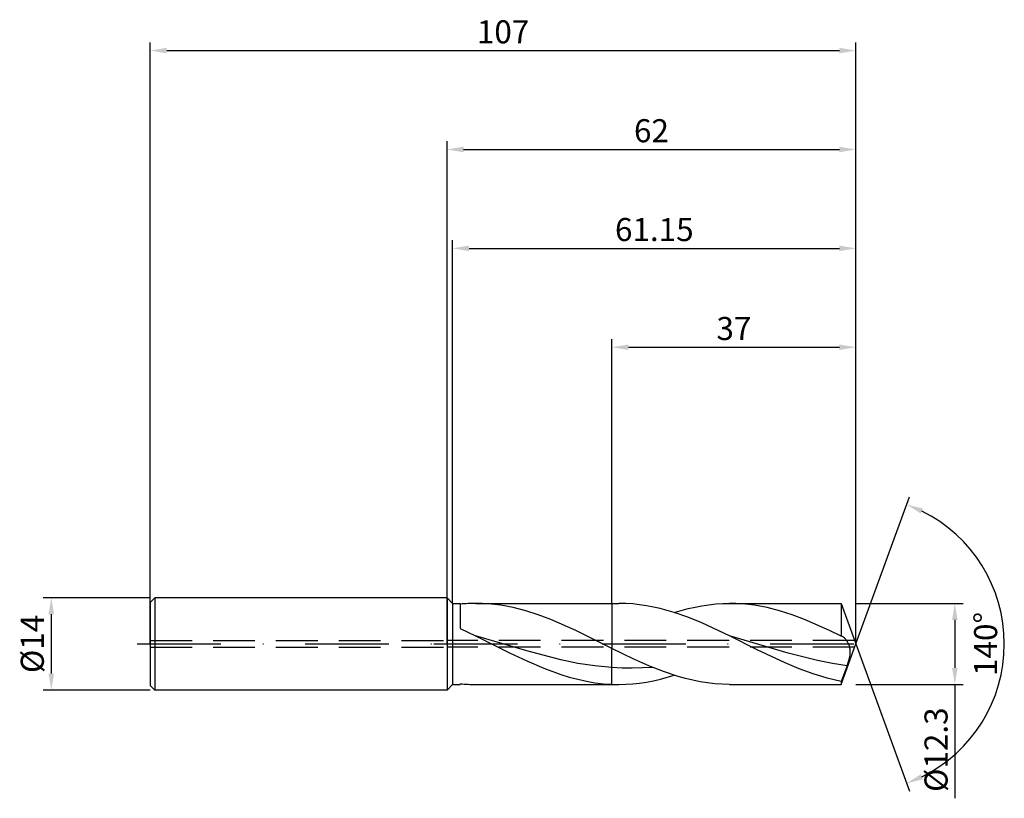
# Model space of a CAD drawing. Units: millimetres. Extents: x -65 to 84, y -23 to 95.
import ezdxf

# ---------------------------------------------------------------- set-up
doc = ezdxf.new("R2010")
doc.units = ezdxf.units.MM
doc.header["$PDMODE"] = 1
doc.linetypes.add('CENTER', pattern=[25.4, 12.7, -6.35, 0, -6.35])
doc.linetypes.add('HIDDEN', pattern=[9.525, 6.35, -3.175])
doc.layers.get('DEFPOINTS').update_dxf_attribs({"linetype": 'CONTINUOUS'})
for name, color, linetype in [('1', 4, 'CONTINUOUS'), ('2', 7, 'CONTINUOUS'), ('3', 1, 'HIDDEN'), ('4', 2, 'CENTER'), ('SK1', 4, 'CONTINUOUS'), ('SK2', 7, 'CONTINUOUS'), ('SK3', 1, 'HIDDEN'), ('SK4', 2, 'CENTER')]:
    doc.layers.add(name, color=color, linetype=linetype)
doc.styles.add('SIMPLEX', font='simplex')
doc.dimstyles.get("Standard").update_dxf_attribs({"dimtxt": 3.5, "dimasz": 2.5, "dimexe": 1.25, "dimexo": 0, "dimtad": 1, "dimdsep": 46, "dimtxsty": 'SIMPLEX', "dimcen": 0, "dimazin": 2, "dimtfac": 1, "dimtofl": 0, "dimtmove": 0, "dimatfit": 3, "dimfxl": 1, "dimarcsym": 0})

# ---------------------------------------------------------------- blocks, each defined once
blk = doc.blocks.new('*D0')
at = {"layer": '2', "color": 0, "lineweight": -2}
for p, q in [((62, 6.15), (78.25, 6.15)), ((77, 3.65), (77, -3.65)), ((62, -6.15), (78.25, -6.15)), ((77, -6.15), (77, -23.42))]:
    blk.add_line(p, q, dxfattribs=at)
at = {"layer": '2', "color": 0}
for points in [[(77.42, 3.65), (76.58, 3.65), (77, 6.15)], [(76.58, -3.65), (77.42, -3.65), (77, -6.15)]]:
    blk.add_solid(points, dxfattribs=at)
at = {"layer": 'DEFPOINTS', "color": 0}
for p in [(62, 6.15), (62, -6.15), (77, -6.15)]:
    blk.add_point(p, dxfattribs=at)
at = {"layer": '2', "color": 0, "insert": (74.6, -16.04), "char_height": 3.5, "attachment_point": 5, "rotation": 90, "style": 'SIMPLEX'}
blk.add_mtext('%%c12.3', dxfattribs=at)
blk = doc.blocks.new('*D1')
at = {"layer": '2', "color": 0, "lineweight": -2}
for p, q in [((0, 0), (0, 76.25)), ((62, 0), (62, 76.25)), ((2.5, 75), (59.5, 75))]:
    blk.add_line(p, q, dxfattribs=at)
at = {"layer": '2', "color": 0}
for points in [[(2.5, 75.42), (2.5, 74.58), (0, 75)], [(59.5, 74.58), (59.5, 75.42), (62, 75)]]:
    blk.add_solid(points, dxfattribs=at)
at = {"layer": 'DEFPOINTS', "color": 0}
for p in [(62, 75), (0, 0), (62, 0)]:
    blk.add_point(p, dxfattribs=at)
at = {"layer": '2', "color": 0, "insert": (31, 77.39), "char_height": 3.5, "attachment_point": 5, "style": 'SIMPLEX'}
blk.add_mtext('62', dxfattribs=at)
blk = doc.blocks.new('*D2')
at = {"layer": 'DEFPOINTS', "color": 0}
for p in [(-45, 7), (-60, -7), (-45, -7)]:
    blk.add_point(p, dxfattribs=at)
at = {"layer": 'SK2', "color": 0, "lineweight": -2}
for p, q in [((-45, 7), (-61.25, 7)), ((-60, 4.5), (-60, -4.5)), ((-45, -7), (-61.25, -7))]:
    blk.add_line(p, q, dxfattribs=at)
at = {"layer": 'SK2', "color": 0}
for points in [[(-59.58, 4.5), (-60.42, 4.5), (-60, 7)], [(-60.42, -4.5), (-59.58, -4.5), (-60, -7)]]:
    blk.add_solid(points, dxfattribs=at)
at = {"layer": 'SK2', "color": 0, "insert": (-62.43, 0), "char_height": 3.5, "attachment_point": 5, "rotation": 90, "style": 'SIMPLEX'}
blk.add_mtext('%%c14', dxfattribs=at)
blk = doc.blocks.new('*D3')
at = {"layer": '2', "color": 0, "lineweight": -2}
for p, q in [((25, 6.15), (25, 46.25)), ((27.5, 45), (59.5, 45)), ((62, 6.15), (62, 46.25))]:
    blk.add_line(p, q, dxfattribs=at)
at = {"layer": '2', "color": 0}
for points in [[(27.5, 45.42), (27.5, 44.58), (25, 45)], [(59.5, 44.58), (59.5, 45.42), (62, 45)]]:
    blk.add_solid(points, dxfattribs=at)
at = {"layer": 'DEFPOINTS', "color": 0}
for p in [(62, 45), (25, 6.15), (62, 6.15)]:
    blk.add_point(p, dxfattribs=at)
at = {"layer": '2', "color": 0, "insert": (43.5, 47.39), "char_height": 3.5, "attachment_point": 5, "style": 'SIMPLEX'}
blk.add_mtext('37', dxfattribs=at)
blk = doc.blocks.new('*D4')
at = {"layer": '2', "color": 0, "lineweight": -2}
for q in [(70.12, 22.32), (70.12, -22.32)]:
    blk.add_line((62, 0), q, dxfattribs=at)
blk.add_arc((62, 0), 22.5, 296.3695, 63.6305, dxfattribs=at)
at = {"layer": '2', "color": 0}
for points in [[(71.83, 19.78), (72.16, 20.54), (69.7, 21.14)], [(72.16, -20.54), (71.83, -19.78), (69.7, -21.14)]]:
    blk.add_solid(points, dxfattribs=at)
at = {"layer": 'DEFPOINTS', "color": 0}
for p in [(62, 0), (62, 0), (62, 0), (82.66, -8.91)]:
    blk.add_point(p, dxfattribs=at)
at = {"layer": '2', "color": 0, "insert": (82.12, 0), "char_height": 3.5, "attachment_point": 5, "rotation": 90, "style": 'SIMPLEX'}
blk.add_mtext('140°', dxfattribs=at)
blk = doc.blocks.new('*D5')
at = {"layer": 'DEFPOINTS', "color": 0}
for p in [(62, 90), (-45, 0), (62, 0)]:
    blk.add_point(p, dxfattribs=at)
at = {"layer": 'SK2', "color": 0, "lineweight": -2}
for p, q in [((-45, 0), (-45, 91.25)), ((62, 0), (62, 91.25)), ((-42.5, 90), (59.5, 90))]:
    blk.add_line(p, q, dxfattribs=at)
at = {"layer": 'SK2', "color": 0}
for points in [[(-42.5, 90.42), (-42.5, 89.58), (-45, 90)], [(59.5, 89.58), (59.5, 90.42), (62, 90)]]:
    blk.add_solid(points, dxfattribs=at)
at = {"layer": 'SK2', "color": 0, "insert": (8.5, 92.39), "char_height": 3.5, "attachment_point": 5, "style": 'SIMPLEX'}
blk.add_mtext('107', dxfattribs=at)
blk = doc.blocks.new('*D6')
at = {"layer": '2', "color": 0, "lineweight": -2}
for p, q in [((0.85, 6.15), (0.85, 61.25)), ((62, 6.15), (62, 61.25)), ((3.35, 60), (59.5, 60))]:
    blk.add_line(p, q, dxfattribs=at)
at = {"layer": '2', "color": 0}
for points in [[(3.35, 60.42), (3.35, 59.58), (0.85, 60)], [(59.5, 59.58), (59.5, 60.42), (62, 60)]]:
    blk.add_solid(points, dxfattribs=at)
at = {"layer": 'DEFPOINTS', "color": 0}
for p in [(62, 60), (0.85, 6.15), (62, 6.15)]:
    blk.add_point(p, dxfattribs=at)
at = {"layer": '2', "color": 0, "insert": (31.43, 62.4), "char_height": 3.5, "attachment_point": 5, "style": 'SIMPLEX'}
blk.add_mtext('61.15', dxfattribs=at)

msp = doc.modelspace()

# ---------------------------------------------------------------- linework, layer by layer
at = {"layer": '1'}
for p, q in [((0, 7), (0.85, 6.15)), ((0, 7), (0, 6.993)), ((0, 6.993), (0, 6.372)), ((0, 6.372), (0, -7)), ((0.85, 6.15), (2, 6.15)), ((0.85, 6.15), (0.85, 6.144)), ((0.85, 6.144), (0.85, 5.598)), ((2, 6.15), (2, 6.149)), ((2, 6.149), (2, 5.863)), ((4.372, 6.15), (25, 6.15)), ((5.318, 6.132), (4.372, 6.15)), ((6.264, 6.077), (5.318, 6.132)), ((7.21, 5.986), (6.264, 6.077)), ((8.156, 5.859), (7.21, 5.986)), ((25, 6.15), (25, 6.148)), ((25, 6.148), (25, 5.997)), ((25, 5.997), (25, -0.695)), ((0.85, 5.598), (0.85, -6.15)), ((2, 5.863), (2, 2.358)), ((10.049, 5.501), (8.156, 5.859)), ((11.941, 5.013), (10.049, 5.501)), ((13.833, 4.405), (11.941, 5.013)), ((15.725, 3.692), (13.833, 4.405)), ((19.509, 2.022), (15.725, 3.692)), ((2, 2.358), (4.329, 1.242)), ((25, -0.695), (19.509, 2.022)), ((12.08, -1.056), (4.329, 1.242)), ((4.329, 1.242), (9.497, -1.333)), ((9.497, -1.333), (12.08, -2.561)), ((17.248, -2.413), (12.08, -1.056)), ((25, -3.601), (25, -0.695)), ((12.08, -2.561), (14.664, -3.675)), ((19.832, -2.946), (17.248, -2.413)), ((22.416, -3.347), (19.832, -2.946)), ((14.664, -3.675), (17.248, -4.626)), ((25, -3.601), (22.416, -3.347)), ((25, -6.127), (25, -3.601)), ((17.248, -4.626), (18.54, -5.027)), ((18.54, -5.027), (19.832, -5.372)), ((19.832, -5.372), (21.124, -5.657)), ((21.124, -5.657), (22.416, -5.88)), ((22.416, -5.88), (23.708, -6.037)), ((0, -7), (0.85, -6.15)), ((0.85, -6.15), (2, -6.15)), ((2, -6.035), (2, -6.15)), ((4.372, -6.15), (25, -6.15)), ((23.708, -6.037), (25, -6.127)), ((25, -6.127), (25, -6.15))]:
    msp.add_line(p, q, dxfattribs=at)
at = {"layer": '1', "color": 1}
for p, q in [((25, 6.15), (26.061, 6.15)), ((25, 6.15), (25, 6.148)), ((25, 6.148), (25, 5.997)), ((25, 5.997), (25, -0.695)), ((27.107, 6.128), (26.061, 6.15)), ((28.154, 6.06), (27.107, 6.128)), ((29.201, 5.949), (28.154, 6.06)), ((39.704, 5.948), (40.754, 6.06)), ((40.754, 6.06), (41.803, 6.127)), ((41.803, 6.127), (42.853, 6.15)), ((42.853, 6.15), (59.762, 6.15)), ((43.799, 6.132), (42.853, 6.15)), ((44.745, 6.077), (43.799, 6.132)), ((45.691, 5.986), (44.745, 6.077)), ((46.637, 5.859), (45.691, 5.986)), ((59.762, 6.15), (59.762, 6.149)), ((59.762, 6.15), (62, 0)), ((59.762, 6.149), (59.762, 5.783)), ((30.248, 5.794), (29.201, 5.949)), ((31.295, 5.597), (30.248, 5.794)), ((32.341, 5.359), (31.295, 5.597)), ((34.435, 4.768), (32.341, 5.359)), ((36.529, 4.037), (34.435, 4.768)), ((34.457, 4.761), (36.556, 5.355)), ((36.556, 5.355), (37.605, 5.594)), ((37.605, 5.594), (38.655, 5.792)), ((38.655, 5.792), (39.704, 5.948)), ((48.529, 5.501), (46.637, 5.859)), ((50.422, 5.013), (48.529, 5.501)), ((52.314, 4.405), (50.422, 5.013)), ((59.762, 5.783), (59.762, 1.164)), ((38.622, 3.19), (36.529, 4.037)), ((42.81, 1.242), (38.622, 3.19)), ((54.206, 3.692), (52.314, 4.405)), ((57.99, 2.022), (54.206, 3.692)), ((59.762, 1.164), (57.991, 2.021)), ((47.048, -0.874), (42.81, 1.242)), ((51.732, -1.389), (42.81, 1.242)), ((59.788, 1.161), (59.762, 1.164)), ((59.814, 1.157), (59.788, 1.161)), ((59.84, 1.152), (59.814, 1.157)), ((59.866, 1.146), (59.84, 1.152)), ((59.893, 1.138), (59.866, 1.146)), ((59.919, 1.129), (59.893, 1.138)), ((59.945, 1.12), (59.919, 1.129)), ((59.972, 1.108), (59.945, 1.12)), ((60.008, 1.091), (59.972, 1.108)), ((59.972, 1.108), (59.972, 1.108)), ((59.972, 1.108), (59.972, 1.108)), ((60.043, 1.072), (60.008, 1.091)), ((60.079, 1.051), (60.043, 1.072)), ((60.115, 1.027), (60.079, 1.051)), ((60.151, 1.002), (60.115, 1.027)), ((60.187, 0.975), (60.151, 1.002)), ((60.258, 0.914), (60.187, 0.975)), ((60.329, 0.846), (60.258, 0.914)), ((60.4, 0.77), (60.329, 0.846)), ((60.469, 0.688), (60.4, 0.77)), ((60.538, 0.598), (60.469, 0.688)), ((60.606, 0.502), (60.538, 0.598)), ((60.672, 0.399), (60.606, 0.502)), ((60.736, 0.289), (60.672, 0.399)), ((60.799, 0.173), (60.736, 0.289)), ((60.858, 0.051), (60.799, 0.173)), ((60.915, -0.078), (60.858, 0.051)), ((25, -3.601), (25, -0.695)), ((28.347, -2.319), (25, -0.695)), ((51.286, -2.887), (47.048, -0.874)), ((56.194, -2.518), (51.732, -1.389)), ((59.762, -6.15), (62, 0)), ((60.967, -0.213), (60.915, -0.078)), ((61.015, -0.355), (60.967, -0.213)), ((61.058, -0.503), (61.015, -0.355)), ((61.093, -0.659), (61.058, -0.503)), ((61.121, -0.821), (61.093, -0.659)), ((61.139, -0.99), (61.121, -0.821)), ((61.129, -1.535), (61.143, -1.348)), ((61.147, -1.166), (61.139, -0.99)), ((61.143, -1.348), (61.147, -1.166)), ((30.579, -3.312), (28.347, -2.319)), ((53.405, -3.778), (51.286, -2.887)), ((58.425, -2.966), (56.194, -2.518)), ((60.655, -3.316), (58.425, -2.966)), ((60.655, -3.316), (60.918, -2.523)), ((60.918, -2.523), (61.025, -2.121)), ((61.025, -2.121), (61.069, -1.923)), ((61.069, -1.923), (61.104, -1.727)), ((61.104, -1.727), (61.129, -1.535)), ((25, -6.127), (25, -3.601)), ((26.54, -3.676), (25, -3.601)), ((28.08, -3.693), (26.54, -3.676)), ((29.62, -3.653), (28.08, -3.693)), ((31.16, -3.554), (29.62, -3.653)), ((32.811, -4.196), (30.579, -3.312)), ((35.042, -4.941), (32.811, -4.196)), ((55.524, -4.557), (53.405, -3.778)), ((60.655, -3.316), (59.762, -5.688)), ((28.16, -6.06), (29.209, -5.948)), ((29.209, -5.948), (30.259, -5.792)), ((30.259, -5.792), (31.308, -5.594)), ((31.308, -5.594), (32.358, -5.355)), ((32.358, -5.355), (34.457, -4.761)), ((36.158, -5.254), (35.042, -4.941)), ((37.274, -5.523), (36.158, -5.254)), ((38.39, -5.746), (37.274, -5.523)), ((39.506, -5.922), (38.39, -5.746)), ((40.621, -6.048), (39.506, -5.922)), ((57.643, -5.2), (55.524, -4.557)), ((58.702, -5.464), (57.643, -5.2)), ((59.762, -5.688), (58.702, -5.464)), ((59.762, -5.688), (59.762, -6.15)), ((25, -6.127), (25, -6.15)), ((25, -6.15), (26.061, -6.15)), ((26.061, -6.15), (27.11, -6.127)), ((27.11, -6.127), (28.16, -6.06)), ((41.737, -6.125), (40.621, -6.048)), ((42.853, -6.15), (41.737, -6.125)), ((42.853, -6.15), (59.762, -6.15))]:
    msp.add_line(p, q, dxfattribs=at)
at = {"layer": '1'}
for centre, start, end in [((4.379, -18.517), 90.01686, 95.53532), ((4.379, 18.517), 264.46468, 269.98313)]:
    msp.add_arc(centre, 24.667, start, end, dxfattribs=at)
at = {"layer": '1', "color": 1}
for centre, radius, start, end in [((14.938, -88.771), 100.483, 64.63, 64.63063), ((109.837, 111.362), 121.01, 244.63064, 244.63117), ((26.061, 18.3), 24.45, 267.5124, 269.99847)]:
    msp.add_arc(centre, radius, start, end, dxfattribs=at)
at = {"layer": '3'}
for p, q in [((61.818, 0.5), (0, 0.5)), ((61.818, -0.5), (0, -0.5))]:
    msp.add_line(p, q, dxfattribs=at)
at = {"layer": '4'}
msp.add_line((-2, 0), (64, 0), dxfattribs=at)
at = {"layer": 'SK1'}
for p, q in [((-44.3, 7), (-45, 6.3)), ((-45, 6.3), (-45, 6.294)), ((-45, 6.294), (-45, 5.735)), ((0, 7), (-44.3, 7)), ((-44.3, 7), (-44.3, 6.993)), ((-44.3, 6.993), (-44.3, 6.372)), ((-44.3, 6.372), (-44.3, -7)), ((-45, 5.735), (-45, -6.3)), ((-44.3, -7), (-45, -6.3)), ((0, -7), (-44.3, -7))]:
    msp.add_line(p, q, dxfattribs=at)
at = {"layer": 'SK3'}
for p, q in [((-45, 0.5), (0, 0.5)), ((-45, -0.5), (0, -0.5))]:
    msp.add_line(p, q, dxfattribs=at)
at = {"layer": 'SK4'}
for p, q in [((-47, 0), (0, 0)), ((-2, 0), (64, 0))]:
    msp.add_line(p, q, dxfattribs=at)

# ---------------------------------------------------------------- dimensions: what is measured, and where the dimension line sits
at = {"layer": '2'}
for base, p1, p2, picture, middle in [((62, 75), (0, 0), (62, 0), '*D1', (31, 77.391)), ((62, 60), (0.85, 6.15), (62, 6.15), '*D6', (31.425, 62.398)), ((62, 45), (25, 6.15), (62, 6.15), '*D3', (43.5, 47.391))]:
    dim = msp.add_linear_dim(base=base, p1=p1, p2=p2, dimstyle='STANDARD', dxfattribs=at)
    dim.commit()
    dim.dimension.update_dxf_attribs({"geometry": picture, "text_midpoint": middle})
dim = msp.add_angular_dim_3p(base=(82.6598624, -8.9117947), center=(62, 0), p1=(62.000342, -0.0009397), p2=(62.000342, 0.0009397), dimstyle='STANDARD', dxfattribs=at)
dim.commit()
dim.dimension.update_dxf_attribs({"geometry": '*D4', "text_midpoint": (82.125, 0)})
dim = msp.add_linear_dim(base=(77, -6.15), p1=(62, 6.15), p2=(62, -6.15), angle=90, text='%%c<>', dimstyle='STANDARD', dxfattribs=at)
dim.commit()
dim.dimension.update_dxf_attribs({"geometry": '*D0', "text_midpoint": (74.602, -16.035)})
at = {"layer": 'SK2'}
dim = msp.add_linear_dim(base=(62, 90), p1=(-45, 0), p2=(62, 0), dimstyle='STANDARD', dxfattribs=at)
dim.commit()
dim.dimension.update_dxf_attribs({"geometry": '*D5', "text_midpoint": (8.5, 92.391)})
dim = msp.add_linear_dim(base=(-60, -7), p1=(-45, 7), p2=(-45, -7), angle=90, text='%%c<>', dimstyle='STANDARD', dxfattribs=at)
dim.commit()
dim.dimension.update_dxf_attribs({"geometry": '*D2', "text_midpoint": (-62.431, 0)})

doc.saveas('drawing.dxf')
